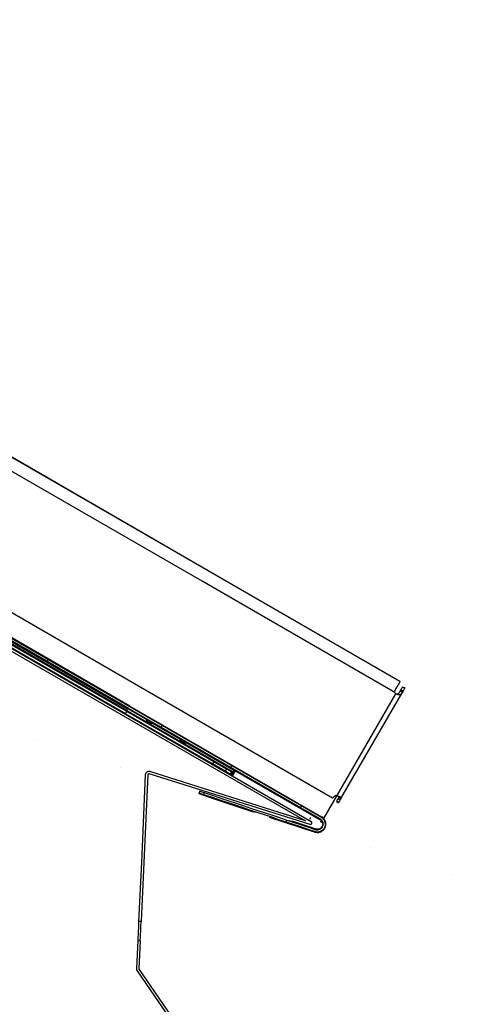
# Model space of a CAD drawing. Units: millimetres. Extents: x -640 to 3709, y 587 to 3437.
# Drawn here: x 1711 to 1803, y 2297 to 2498 of the extents above; entities that cross this region are included whole.
import ezdxf

# ---------------------------------------------------------------- set-up
doc = ezdxf.new("R2010")
doc.units = ezdxf.units.MM
doc.layers.add('AM_0', color=7, linetype='Continuous', lineweight=50)

msp = doc.modelspace()

# ---------------------------------------------------------------- hatches: boundary and pattern name
at = {"layer": 'AM_0', "linetype": 'Continuous', "lineweight": 18}
h = msp.add_hatch(dxfattribs=at)
h.set_pattern_fill('ANSI31', color=256, scale=5, style=0)
h.set_pattern_definition([(45, (1029.928, 1126.963), (-11.22532, 11.22532), [])])
edge = h.paths.add_edge_path(flags=0)
edge.add_ellipse((3707.85, 1717.65), major_axis=(35281.49, -11703.52), ratio=0.00071167, start_angle=266.828669, end_angle=266.867254, ccw=False)
edge.add_line((1747.69, 2340.04), (1747.55, 2339.61))
edge.add_ellipse((-639.04, 3103.47), major_axis=(35281.49, -11703.52), ratio=0.00071167, start_angle=86.096206, end_angle=86.134841, ccw=False)
edge.add_spline(control_points=[(1771.28, 2331.73), (1771.36, 2331.71), (1771.44, 2331.69), (1771.53, 2331.68), (1771.71, 2331.66), (1771.9, 2331.67), (1772.07, 2331.71), (1772.25, 2331.75), (1772.43, 2331.82), (1772.58, 2331.92), (1772.74, 2332.01), (1772.88, 2332.14), (1772.99, 2332.28), (1773.11, 2332.42), (1773.2, 2332.59), (1773.26, 2332.76), (1773.32, 2332.93), (1773.35, 2333.12), (1773.35, 2333.3), (1773.35, 2333.48), (1773.32, 2333.67), (1773.26, 2333.84), (1773.2, 2334.02), (1773.1, 2334.19), (1772.98, 2334.34), (1772.87, 2334.48), (1772.73, 2334.6), (1772.57, 2334.69)], knot_values=[0.000023, 0.000023, 0.000023, 0.000023, 0.000271, 0.000271, 0.000271, 0.000825, 0.000825, 0.000825, 0.001379, 0.001379, 0.001379, 0.001933, 0.001933, 0.001933, 0.002487, 0.002487, 0.002487, 0.003041, 0.003041, 0.003041, 0.003595, 0.003595, 0.003595, 0.00417, 0.00417, 0.00417, 0.00472, 0.00472, 0.00472, 0.00472], weights=[1, 1, 1, 1, 1, 1, 1, 1, 1, 1, 1, 1, 1, 1, 1, 1, 1, 1, 1, 1, 1, 1, 1, 1, 1, 1, 1, 1], degree=3, periodic=0)
edge.add_spline(control_points=[(1772.57, 2334.69), (1759.52, 2342.23), (1746.46, 2349.77), (1733.4, 2357.31)], knot_values=[0.000047, 0.000047, 0.000047, 0.000047, 0.045278, 0.045278, 0.045278, 0.045278], weights=[1, 1, 1, 1], degree=3, periodic=0)
edge.add_line((1733.4, 2357.31), (1733.17, 2356.91))
edge.add_spline(control_points=[(1733.17, 2356.91), (1746.23, 2349.37), (1759.28, 2341.83), (1772.34, 2334.3)], knot_values=[0, 0, 0, 0, 0.045224, 0.045224, 0.045224, 0.045224], weights=[1, 1, 1, 1], degree=3, periodic=0)
edge.add_spline(control_points=[(1772.34, 2334.3), (1772.37, 2334.27), (1772.41, 2334.25), (1772.45, 2334.22), (1772.55, 2334.14), (1772.64, 2334.04), (1772.71, 2333.93), (1772.78, 2333.82), (1772.83, 2333.69), (1772.86, 2333.57), (1772.89, 2333.44), (1772.9, 2333.3), (1772.88, 2333.17), (1772.87, 2333.04), (1772.83, 2332.91), (1772.77, 2332.8), (1772.72, 2332.68), (1772.64, 2332.57), (1772.55, 2332.48), (1772.45, 2332.38), (1772.34, 2332.31), (1772.23, 2332.25), (1772.11, 2332.19), (1771.98, 2332.16), (1771.85, 2332.14), (1771.72, 2332.13), (1771.58, 2332.14), (1771.46, 2332.16), (1771.44, 2332.17), (1771.43, 2332.17), (1771.42, 2332.17)], knot_values=[0.000086, 0.000086, 0.000086, 0.000086, 0.000219, 0.000219, 0.000219, 0.000615, 0.000615, 0.000615, 0.001012, 0.001012, 0.001012, 0.001408, 0.001408, 0.001408, 0.001805, 0.001805, 0.001805, 0.002201, 0.002201, 0.002201, 0.002597, 0.002597, 0.002597, 0.002994, 0.002994, 0.002994, 0.00339, 0.00339, 0.00339, 0.00343, 0.00343, 0.00343, 0.00343], weights=[1, 1, 1, 1, 1, 1, 1, 1, 1, 1, 1, 1, 1, 1, 1, 1, 1, 1, 1, 1, 1, 1, 1, 1, 1, 1, 1, 1, 1, 1, 1], degree=3, periodic=0)
h = msp.add_hatch(dxfattribs=at)
h.set_pattern_fill('ANSI31', color=256, scale=5, style=0)
h.set_pattern_definition([(45, (1020.919, 1132.164), (-11.22532, 11.22532), [])])
edge = h.paths.add_edge_path(flags=0)
edge.add_line((1724.16, 2362.11), (1724.39, 2362.51))
edge.add_spline(control_points=[(1724.39, 2362.51), (1687.6, 2383.75), (1650.8, 2405), (1614.01, 2426.24), (1552.92, 2461.51), (1491.82, 2496.79), (1430.73, 2532.06), (1415.46, 2540.88), (1400.18, 2549.69), (1384.91, 2558.51)], knot_values=[0, 0, 0, 0, 0.127459, 0.127459, 0.127459, 0.339092, 0.339092, 0.339092, 0.392, 0.392, 0.392, 0.392], weights=[1, 1, 1, 1, 1, 1, 1, 1, 1, 1], degree=3, periodic=0)
edge.add_line((1384.91, 2558.51), (1384.68, 2558.11))
edge.add_spline(control_points=[(1384.68, 2558.11), (1421.47, 2536.87), (1458.27, 2515.62), (1495.06, 2494.38), (1556.16, 2459.11), (1617.25, 2423.84), (1678.34, 2388.56), (1693.61, 2379.75), (1708.89, 2370.93), (1724.16, 2362.11)], knot_values=[0, 0, 0, 0, 0.127459, 0.127459, 0.127459, 0.339092, 0.339092, 0.339092, 0.392, 0.392, 0.392, 0.392], weights=[1, 1, 1, 1, 1, 1, 1, 1, 1, 1], degree=3, periodic=0)

# ---------------------------------------------------------------- linework, layer by layer
at = {"layer": 'AM_0', "linetype": 'Continuous', "lineweight": 25}
for p, q in [((1748.17, 2382.89), (1042.43, 2790.35)), ((1749.4, 2385.01), (1409.91, 2581.01)), ((1749.42, 2385.05), (1409.94, 2581.05)), ((1735.65, 2361.21), (1396.17, 2557.21)), ((1732.55, 2355.84), (1393.07, 2551.84)), ((1732.8, 2356.27), (1393.32, 2552.27)), ((1732.82, 2356.29), (1393.33, 2552.3)), ((1732.9, 2356.45), (1393.42, 2552.45)), ((1393.65, 2552.83), (1733.13, 2356.83)), ((1733.16, 2356.89), (1393.68, 2552.89)), ((1733.41, 2357.32), (1393.92, 2553.32)), ((1733.45, 2357.39), (1393.97, 2553.39)), ((1658.23, 2398.64), (1770.41, 2333.87)), ((1657.98, 2398.21), (1769.28, 2333.95)), ((1788.57, 2362.39), (1749.4, 2385.01)), ((1788.59, 2362.43), (1749.42, 2385.05)), ((1787.5, 2360.19), (1748.17, 2382.89)), ((1733.07, 2356.73), (1702.46, 2374.4)), ((1733.08, 2356.76), (1702.48, 2374.43)), ((1788.59, 2362.43), (1788.57, 2362.39)), ((1774.82, 2338.59), (1735.65, 2361.21)), ((1776.53, 2338.55), (1789.2, 2360.48)), ((1788.76, 2360.73), (1788.63, 2360.5)), ((1788.63, 2360.5), (1789.06, 2360.25)), ((1788.76, 2360.73), (1788.91, 2360.65)), ((1788.91, 2360.65), (1789.2, 2360.48)), ((1789.2, 2360.48), (1789.06, 2360.25)), ((1789.12, 2361.35), (1789.1, 2361.32)), ((1789.1, 2361.32), (1789.54, 2361.07)), ((1789.12, 2361.35), (1789.55, 2361.1)), ((1789.55, 2361.1), (1789.54, 2361.07)), ((1773.01, 2334.45), (1787.72, 2359.93)), ((1787.71, 2359.92), (1787.72, 2359.93)), ((1754.44, 2344.01), (1732.9, 2356.45)), ((1733.13, 2356.83), (1772.29, 2334.22)), ((1772.33, 2334.28), (1733.16, 2356.89)), ((1772.34, 2334.3), (1733.17, 2356.91)), ((1733.4, 2357.31), (1772.57, 2334.69)), ((1772.58, 2334.7), (1733.41, 2357.32)), ((1732.55, 2355.84), (1732.8, 2356.27)), ((1750.31, 2345.59), (1732.55, 2355.84)), ((1750.56, 2346.02), (1732.8, 2356.27)), ((1754.18, 2343.96), (1732.82, 2356.29)), ((1743.75, 2350.56), (1737.97, 2353.9)), ((1743.77, 2350.59), (1737.99, 2353.93)), ((1754.91, 2344.12), (1744.9, 2349.9)), ((1754.93, 2344.14), (1744.91, 2349.93)), ((1750.56, 2346.02), (1750.31, 2345.59)), ((1752.9, 2344.11), (1750.31, 2345.59)), ((1753.15, 2344.55), (1750.56, 2346.02)), ((1753.15, 2344.55), (1752.9, 2344.11)), ((1736.58, 2343.39), (1735.77, 2325.49)), ((1737.08, 2343.37), (1736.27, 2325.47)), ((1770.21, 2333.2), (1737.34, 2343.55)), ((1769.28, 2333.95), (1737.49, 2344.03)), ((1754.18, 2343.96), (1753.93, 2343.53)), ((1754.41, 2343.26), (1753.94, 2343.53)), ((1754.51, 2343.53), (1754.24, 2343.68)), ((1754.25, 2343.68), (1754.44, 2344.01)), ((1754.66, 2343.69), (1754.41, 2343.26)), ((1754.67, 2343.69), (1754.42, 2343.26)), ((1754.71, 2343.87), (1754.51, 2343.53)), ((1754.68, 2343.7), (1754.67, 2343.69)), ((1754.71, 2343.87), (1754.78, 2344.1)), ((1754.95, 2344.17), (1772.26, 2334.17)), ((1772.29, 2334.21), (1754.97, 2344.21)), ((1747.7, 2340.08), (1747.53, 2339.57)), ((1747.53, 2339.53), (1758.79, 2335.8)), ((1747.69, 2340.04), (1747.55, 2339.61)), ((1747.55, 2339.6), (1759.25, 2335.72)), ((1750.24, 2338.6), (1758.6, 2335.83)), ((1775.68, 2339.08), (1775.69, 2339.09)), ((1775.7, 2339.08), (1775.74, 2339.08)), ((1775.93, 2338.5), (1776.36, 2338.25)), ((1776.1, 2338.8), (1776.53, 2338.55)), ((1775.67, 2338.05), (1775.6, 2337.93)), ((1775.6, 2337.93), (1776.03, 2337.68)), ((1775.6, 2337.93), (1776.03, 2337.68)), ((1775.6, 2337.93), (1775.6, 2337.93)), ((1775.67, 2338.05), (1776.1, 2337.8)), ((1776.1, 2337.8), (1776.03, 2337.68)), ((1776.03, 2337.68), (1776.03, 2337.68)), ((1761.87, 2334.75), (1771.25, 2331.63)), ((1762.05, 2334.71), (1771.26, 2331.66)), ((1762.52, 2334.63), (1771.28, 2331.72)), ((1770.23, 2334.53), (1770.13, 2334.27)), ((1772.58, 2334.7), (1772.57, 2334.69)), ((1765.98, 2334.02), (1771.43, 2332.21)), ((1771.46, 2332.29), (1766.55, 2333.92)), ((1771.28, 2331.72), (1771.28, 2331.73)), ((1735.77, 2325.49), (1735.22, 2313.44)), ((1736.27, 2325.47), (1735.72, 2313.41)), ((1735.72, 2313.41), (1735.22, 2313.44)), ((1735.04, 2309.51), (1734.78, 2303.8)), ((1735.04, 2309.51), (1735.54, 2309.49)), ((1735.54, 2309.49), (1735.28, 2303.78)), ((1734.89, 2303.31), (1774.58, 2245.82)), ((1735.3, 2303.6), (1774.99, 2246.1))]:
    msp.add_line(p, q, dxfattribs=at)
at = {"layer": 'AM_0', "linetype": 'Continuous', "lineweight": 25, "flags": 128}
for points in [[(1733.17, 2356.91), (1687.35, 2383.36), (1504.07, 2489.18), (1393.69, 2552.91)], [(1393.92, 2553.31), (1439.74, 2526.86), (1623.02, 2421.04), (1733.4, 2357.31)], [(1788.57, 2362.39), (1788.54, 2362.36), (1788.49, 2362.25), (1788.39, 2362.09), (1788.27, 2361.88), (1788.11, 2361.61), (1787.94, 2361.31), (1787.74, 2360.97), (1787.54, 2360.61)], [(1789.1, 2361.32), (1789.1, 2361.31), (1789.08, 2361.28), (1789.05, 2361.23), (1789.01, 2361.16), (1788.96, 2361.07), (1788.9, 2360.97), (1788.83, 2360.86), (1788.76, 2360.73)], [(1789.54, 2361.07), (1789.53, 2361.06), (1789.51, 2361.03), (1789.48, 2360.98), (1789.44, 2360.91), (1789.39, 2360.82), (1789.33, 2360.72), (1789.27, 2360.61), (1789.2, 2360.48)], [(1754.18, 2343.96), (1754.08, 2344.02), (1753.97, 2344.08), (1753.85, 2344.15), (1753.73, 2344.22), (1753.6, 2344.29), (1753.45, 2344.37), (1753.3, 2344.46), (1753.15, 2344.55)], [(1753.93, 2343.53), (1753.83, 2343.59), (1753.72, 2343.65), (1753.6, 2343.71), (1753.48, 2343.78), (1753.35, 2343.86), (1753.2, 2343.94), (1753.06, 2344.02), (1752.9, 2344.11)], [(1754.68, 2343.7), (1754.68, 2343.71), (1754.69, 2343.71), (1754.69, 2343.73), (1754.7, 2343.74), (1754.72, 2343.76), (1754.73, 2343.79), (1754.75, 2343.82), (1754.77, 2343.86)], [(1754.93, 2344.14), (1754.92, 2344.12), (1754.89, 2344.07), (1754.84, 2343.98), (1754.77, 2343.86)], [(1754.93, 2344.14), (1754.95, 2344.16), (1754.97, 2344.21)], [(1775.93, 2338.5), (1775.87, 2338.4), (1775.82, 2338.32), (1775.78, 2338.24), (1775.74, 2338.18), (1775.71, 2338.12), (1775.69, 2338.09), (1775.67, 2338.06), (1775.67, 2338.05)], [(1776.1, 2338.8), (1776.08, 2338.77), (1776.06, 2338.74), (1776.04, 2338.7), (1776.02, 2338.67), (1776, 2338.63), (1775.98, 2338.59), (1775.95, 2338.54), (1775.93, 2338.5)], [(1776.53, 2338.55), (1776.51, 2338.52), (1776.5, 2338.49), (1776.48, 2338.45), (1776.45, 2338.42), (1776.43, 2338.38), (1776.41, 2338.34), (1776.38, 2338.29), (1776.36, 2338.25)], [(1776.36, 2338.25), (1776.3, 2338.15), (1776.25, 2338.07), (1776.21, 2337.99), (1776.17, 2337.93), (1776.14, 2337.87), (1776.12, 2337.84), (1776.11, 2337.81), (1776.1, 2337.8)], [(1770.35, 2334.49), (1770.34, 2334.49), (1770.32, 2334.5), (1770.3, 2334.5), (1770.29, 2334.51), (1770.27, 2334.51), (1770.26, 2334.52), (1770.24, 2334.53), (1770.23, 2334.53)], [(1772.51, 2333.74), (1772.25, 2333.79)], [(1772.51, 2333.74), (1772.68, 2333.74)], [(1735.22, 2313.44), (1735.21, 2313.2), (1735.19, 2312.75), (1735.16, 2312.15), (1735.13, 2311.47), (1735.1, 2310.79), (1735.07, 2310.2), (1735.05, 2309.75), (1735.04, 2309.51)], [(1735.54, 2309.49), (1735.55, 2309.73), (1735.57, 2310.17), (1735.6, 2310.77), (1735.63, 2311.45), (1735.66, 2312.13), (1735.69, 2312.73), (1735.71, 2313.17), (1735.72, 2313.41)]]:
    msp.add_lwpolyline(points, dxfattribs=at)
at = {"layer": 'AM_0', "linetype": 'Continuous', "lineweight": 25}
for centre, radius, start, end in [((1787.97, 2360.36), 0.497, 200.2089, 240.0839), ((1737.28, 2343.36), 0.7, 72.3988, 177.3988), ((1737.28, 2343.36), 0.2, 72.3988, 177.3988), ((1754.43, 2343.29), 0.0296, 238.7176, 259.5735), ((1754.69, 2343.74), 0.0533, 243.3793, 254.9118), ((1748.51, 2339.26), 1.02, 160.7518, 164.6347), ((1747.65, 2339.57), 0.111, 163.1594, 166.9777), ((1775.69, 2338.09), 1, 90.0069, 150.0182), ((1775.68, 2338.08), 0.999, 89.9653, 150.0125), ((1770.2, 2333.56), 0.369, 270.6605, 56.4107), ((1735.65, 2303.74), 0.868, 175.7665, 209.3465), ((1735.57, 2303.72), 0.298, 168.5213, 204.524)]:
    msp.add_arc(centre, radius, start, end, dxfattribs=at)
for centre, start_param, end_param in [((-639.04, 3103.47), 1.502662, 1.503337), ((3707.85, 1717.65), 4.657039, 4.657712)]:
    msp.add_ellipse(centre, major_axis=(35281.49, -11703.52), ratio=0.000712, start_param=start_param, end_param=end_param, dxfattribs=at)
for points, knots in [([(1787.54, 2360.61), (1787.52, 2360.58), (1787.49, 2360.52), (1787.47, 2360.41), (1787.47, 2360.3), (1787.49, 2360.22), (1787.5, 2360.19)], [0, 0, 0, 0, 0.2272084, 0.469421, 0.7268052, 1, 1, 1, 1]), ([(1788.63, 2360.5), (1788.56, 2360.39), (1788.44, 2360.18), (1788.28, 2359.96), (1788.12, 2359.87), (1787.99, 2359.84), (1787.84, 2359.86), (1787.76, 2359.9), (1787.71, 2359.92)], [0, 0, 0, 0, 0.281702, 0.545261, 0.665102, 0.785123, 0.895793, 1, 1, 1, 1]), ([(1789.06, 2360.25), (1789.03, 2360.2), (1788.96, 2360.08), (1788.86, 2359.93), (1788.74, 2359.8), (1788.61, 2359.72), (1788.43, 2359.69), (1788.22, 2359.71), (1787.97, 2359.79), (1787.8, 2359.88), (1787.72, 2359.93)], [0, 0, 0, 0, 0.099632, 0.204035, 0.316956, 0.438058, 0.569283, 0.708169, 0.852209, 1, 1, 1, 1]), ([(1737.27, 2354.01), (1737.23, 2354.04), (1737.15, 2354.09), (1737.05, 2354.19), (1736.96, 2354.3), (1736.88, 2354.41), (1736.83, 2354.53), (1736.82, 2354.58), (1736.83, 2354.54), (1736.88, 2354.42), (1736.96, 2354.3), (1737.05, 2354.2), (1737.15, 2354.1), (1737.27, 2354.02), (1737.4, 2353.95), (1737.54, 2353.91), (1737.67, 2353.89), (1737.82, 2353.88), (1737.94, 2353.89), (1737.99, 2353.91), (1737.95, 2353.89), (1737.82, 2353.88), (1737.67, 2353.89), (1737.54, 2353.91), (1737.4, 2353.95), (1737.32, 2353.99), (1737.27, 2354.01)], [0, 0, 0, 0, 0.029425, 0.061321, 0.092806, 0.124645, 0.182388, 0.249911, 0.316952, 0.374864, 0.406585, 0.438151, 0.469976, 0.499401, 0.528797, 0.560651, 0.592268, 0.624127, 0.68223, 0.749699, 0.817167, 0.87489, 0.906738, 0.938532, 0.970558, 1, 1, 1, 1]), ([(1737.29, 2354.04), (1737.25, 2354.06), (1737.16, 2354.12), (1737.06, 2354.22), (1736.98, 2354.32), (1736.9, 2354.44), (1736.84, 2354.56), (1736.84, 2354.6), (1736.85, 2354.56), (1736.9, 2354.44), (1736.98, 2354.33), (1737.06, 2354.22), (1737.16, 2354.13), (1737.28, 2354.04), (1737.42, 2353.98), (1737.56, 2353.94), (1737.69, 2353.91), (1737.83, 2353.9), (1737.96, 2353.92), (1738, 2353.93), (1737.96, 2353.91), (1737.83, 2353.9), (1737.69, 2353.91), (1737.56, 2353.93), (1737.42, 2353.97), (1737.33, 2354.02), (1737.29, 2354.04)], [0, 0, 0, 0, 0.02943, 0.061189, 0.092877, 0.12472, 0.182516, 0.250035, 0.317088, 0.374689, 0.406317, 0.438161, 0.469929, 0.499359, 0.528801, 0.56066, 0.592489, 0.624424, 0.682147, 0.749643, 0.817137, 0.87487, 0.906723, 0.938522, 0.970553, 1, 1, 1, 1]), ([(1744.2, 2350.01), (1744.24, 2349.99), (1744.33, 2349.94), (1744.47, 2349.9), (1744.6, 2349.88), (1744.75, 2349.88), (1744.87, 2349.89), (1744.91, 2349.9), (1744.88, 2349.9), (1744.75, 2349.88), (1744.61, 2349.89), (1744.48, 2349.91), (1744.34, 2349.95), (1744.2, 2350.01), (1744.08, 2350.1), (1743.98, 2350.19), (1743.89, 2350.3), (1743.81, 2350.42), (1743.76, 2350.54), (1743.75, 2350.58), (1743.76, 2350.54), (1743.81, 2350.42), (1743.89, 2350.29), (1743.97, 2350.19), (1744.08, 2350.09), (1744.16, 2350.04), (1744.2, 2350.01)], [0, 0, 0, 0, 0.02967, 0.061286, 0.093475, 0.124786, 0.184618, 0.249993, 0.314898, 0.374916, 0.406018, 0.438126, 0.469793, 0.49942, 0.52911, 0.560792, 0.592924, 0.624327, 0.684493, 0.749823, 0.814764, 0.874935, 0.906261, 0.938557, 0.970233, 1, 1, 1, 1]), ([(1744.21, 2350.04), (1744.26, 2350.02), (1744.35, 2349.97), (1744.48, 2349.93), (1744.61, 2349.91), (1744.76, 2349.9), (1744.89, 2349.92), (1744.93, 2349.93), (1744.89, 2349.92), (1744.76, 2349.91), (1744.62, 2349.91), (1744.49, 2349.93), (1744.35, 2349.97), (1744.22, 2350.04), (1744.1, 2350.12), (1743.99, 2350.22), (1743.9, 2350.32), (1743.83, 2350.44), (1743.78, 2350.56), (1743.76, 2350.6), (1743.77, 2350.56), (1743.82, 2350.44), (1743.9, 2350.32), (1743.99, 2350.22), (1744.09, 2350.12), (1744.17, 2350.06), (1744.21, 2350.04)], [0, 0, 0, 0, 0.029581, 0.061223, 0.093203, 0.124783, 0.184611, 0.249986, 0.31489, 0.374512, 0.405951, 0.438058, 0.469584, 0.499302, 0.52899, 0.560609, 0.592803, 0.624415, 0.684237, 0.749577, 0.814916, 0.874699, 0.906294, 0.938445, 0.970257, 1, 1, 1, 1]), ([(1753.93, 2343.53), (1753.96, 2343.52), (1754.04, 2343.51), (1754.18, 2343.62), (1754.25, 2343.68)], [0, 0, 0, 0, 0.499854, 1, 1, 1, 1]), ([(1754.18, 2343.96), (1754.21, 2343.95), (1754.28, 2343.93), (1754.39, 2343.98), (1754.44, 2344.01)], [0, 0, 0, 0, 0.501057, 1, 1, 1, 1]), ([(1754.51, 2343.53), (1754.53, 2343.59), (1754.56, 2343.71), (1754.52, 2343.79), (1754.42, 2343.78), (1754.31, 2343.71), (1754.25, 2343.68)], [0, 0, 0, 0, 0.249427, 0.499101, 0.74791, 1, 1, 1, 1]), ([(1754.51, 2343.53), (1754.48, 2343.45), (1754.42, 2343.3), (1754.41, 2343.27), (1754.41, 2343.26)], [0, 0, 0, 0, 0.500186, 1, 1, 1, 1]), ([(1754.76, 2344.21), (1754.76, 2344.21), (1754.76, 2344.23), (1754.66, 2344.19), (1754.51, 2344.07), (1754.44, 2344.01)], [0, 0, 0, 0, 0.009411, 0.501055, 1, 1, 1, 1]), ([(1754.71, 2343.87), (1754.69, 2343.82), (1754.66, 2343.72), (1754.66, 2343.7), (1754.66, 2343.69)], [0, 0, 0, 0, 0.499652, 1, 1, 1, 1]), ([(1748.47, 2339.23), (1748.99, 2339.04), (1749.54, 2338.83), (1750.2, 2338.62), (1750.24, 2338.6)], [0, 0, 0, 0, 0.935619, 1, 1, 1, 1]), ([(1775.69, 2339.09), (1775.75, 2339.08), (1775.88, 2339.05), (1776.07, 2339), (1776.24, 2338.92), (1776.38, 2338.85), (1776.48, 2338.77), (1776.54, 2338.69), (1776.56, 2338.62), (1776.54, 2338.57), (1776.53, 2338.55)], [0, 0, 0, 0, 0.122594, 0.246387, 0.372183, 0.501657, 0.631479, 0.757285, 0.879263, 1, 1, 1, 1]), ([(1776.03, 2339.03), (1776.04, 2339.03), (1776.07, 2339.01), (1776.11, 2338.97), (1776.13, 2338.92), (1776.13, 2338.86), (1776.11, 2338.82), (1776.1, 2338.8)], [0, 0, 0, 0, 0.091974, 0.313067, 0.533365, 0.758854, 1, 1, 1, 1]), ([(1771.24, 2331.66), (1771.37, 2331.64), (1771.62, 2331.58), (1772.09, 2331.61), (1772.56, 2331.78), (1772.95, 2332.09), (1773.21, 2332.43), (1773.4, 2332.86), (1773.46, 2333.33), (1773.39, 2333.78), (1773.23, 2334.15), (1772.98, 2334.52), (1772.73, 2334.69), (1772.6, 2334.78)], [0, 0, 0, 0, 0.080595, 0.155562, 0.282334, 0.379408, 0.450443, 0.540543, 0.662211, 0.735135, 0.816013, 0.904832, 1, 1, 1, 1]), ([(1771.28, 2331.72), (1771.46, 2331.69), (1771.8, 2331.63), (1772.37, 2331.76), (1772.89, 2332.09), (1773.26, 2332.63), (1773.4, 2333.28), (1773.29, 2333.88), (1773, 2334.38), (1772.72, 2334.59), (1772.58, 2334.7)], [0, 0, 0, 0, 0.112486, 0.225413, 0.362901, 0.500449, 0.637854, 0.775343, 0.887786, 1, 1, 1, 1]), ([(1772.57, 2334.69), (1772.72, 2334.58), (1773.02, 2334.36), (1773.29, 2333.86), (1773.38, 2333.3), (1773.29, 2332.75), (1773.02, 2332.26), (1772.6, 2331.89), (1772.08, 2331.68), (1771.62, 2331.65), (1771.36, 2331.71), (1771.28, 2331.73)], [0, 0, 0, 0, 0.116975, 0.239225, 0.357272, 0.47522, 0.593145, 0.71101, 0.828884, 0.946789, 1, 1, 1, 1]), ([(1771.42, 2332.17), (1771.43, 2332.17), (1771.57, 2332.14), (1771.85, 2332.12), (1772.23, 2332.23), (1772.56, 2332.46), (1772.79, 2332.79), (1772.9, 2333.17), (1772.88, 2333.57), (1772.73, 2333.94), (1772.52, 2334.17), (1772.37, 2334.27), (1772.34, 2334.3)], [0, 0, 0, 0, 0.012007, 0.130503, 0.248892, 0.367403, 0.48588, 0.604308, 0.722796, 0.841301, 0.959715, 1, 1, 1, 1]), ([(1772.29, 2334.22), (1772.29, 2334.22), (1772.29, 2334.22), (1772.31, 2334.25), (1772.33, 2334.28)], [0, 0, 0, 0, 0.002974, 1, 1, 1, 1]), ([(1772.62, 2334.77), (1772.62, 2334.77), (1772.62, 2334.77), (1772.59, 2334.72), (1772.58, 2334.7)], [0, 0, 0, 0, 0.43284, 1, 1, 1, 1]), ([(1771.46, 2332.29), (1771.46, 2332.29), (1771.46, 2332.31), (1771.45, 2332.26), (1771.43, 2332.21)], [0, 0, 0, 0, 0.091285, 1, 1, 1, 1]), ([(1772.27, 2334.23), (1772.29, 2334.22), (1772.42, 2334.14), (1772.62, 2333.94), (1772.79, 2333.57), (1772.81, 2333.16), (1772.67, 2332.77), (1772.4, 2332.46), (1772.03, 2332.27), (1771.69, 2332.24), (1771.5, 2332.28), (1771.44, 2332.3)], [0, 0, 0, 0, 0.019455, 0.147061, 0.277893, 0.409279, 0.541267, 0.673529, 0.805704, 0.937326, 1, 1, 1, 1]), ([(1771.27, 2331.66), (1771.26, 2331.66), (1771.26, 2331.66), (1771.28, 2331.7), (1771.28, 2331.72)], [0, 0, 0, 0, 0.384633, 1, 1, 1, 1])]:
    msp.add_open_spline(points, degree=3, knots=knots, dxfattribs=at)

doc.saveas('drawing.dxf')
